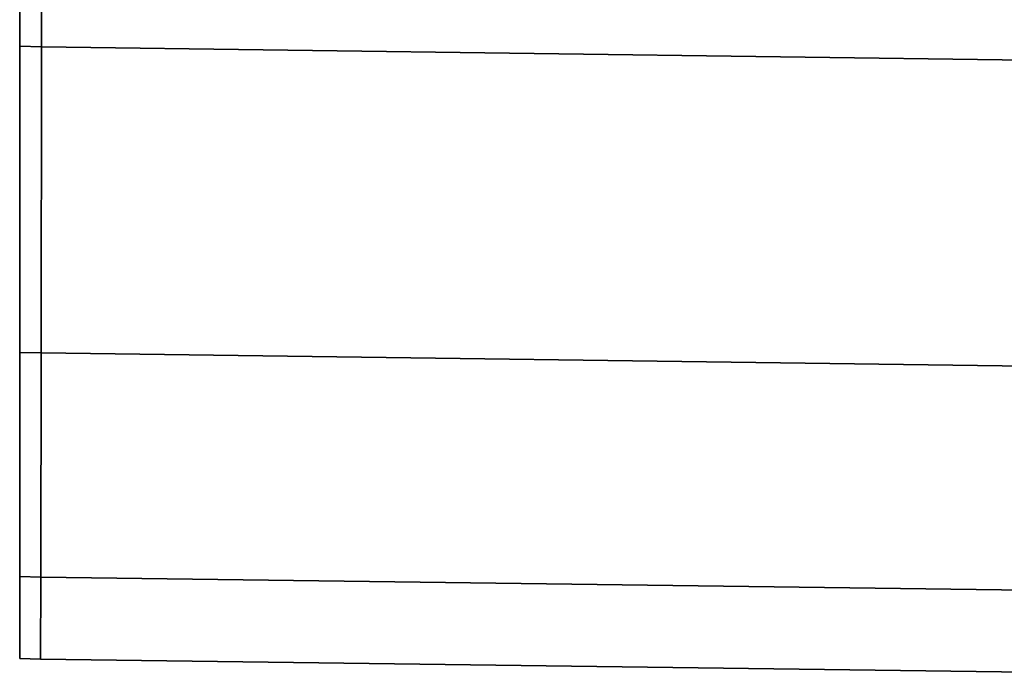
# Model space of a CAD drawing. Extents: x 0 to 0.906, y -0.906 to 0.
# Drawn here: x 0.883 to 0.887, y -0.333 to -0.331 of the extents above; entities that cross this region are included whole.
import ezdxf

# ---------------------------------------------------------------- set-up
doc = ezdxf.new("R2010")
doc.units = 0
for name, color, linetype in [('L19_HINGE_1', 7, 'CONTINUOUS'), ('L20_HINGE_2', 7, 'CONTINUOUS'), ('L22_HINGE_1', 7, 'CONTINUOUS'), ('L23_HINGE_2', 7, 'CONTINUOUS')]:
    doc.layers.add(name, color=color, linetype=linetype)

msp = doc.modelspace()

# ---------------------------------------------------------------- linework, layer by layer
at = {"layer": 'L19_HINGE_1', "color": 47}
for points, invisible_edges in [([(0.8835, -0.278074, 0.2), (0.8835, -0.332, 0.183899), (0.8835, -0.332, 0.2), (0.8835, -0.278074, 0.2)], 9), ([(0.8835, -0.332, 0.183899), (0.8835, -0.278074, 0.2), (0.8835, -0.332, 0.174419), (0.8835, -0.332, 0.183899)], 11), ([(0.8835, -0.332, 0.174419), (0.8835, -0.278074, 0.2), (0.8835, -0.332, 0.174066), (0.8835, -0.332, 0.174419)], 11), ([(0.8835, -0.332, 0.174066), (0.8835, -0.278074, 0.2), (0.8835, -0.331835, 0.173452), (0.8835, -0.332, 0.174066)], 11), ([(0.8835, -0.331835, 0.173452), (0.8835, -0.278074, 0.2), (0.8835, -0.331482, 0.173099), (0.8835, -0.331835, 0.173452)], 11), ([(0.8835, -0.331482, 0.173099), (0.8835, -0.278074, 0.2), (0.8835, -0.330868, 0.172934), (0.8835, -0.331482, 0.173099)], 11), ([(0.8835, -0.332, 0.2), (0.8835, -0.331835, 0.226548), (0.8835, -0.278074, 0.2), (0.8835, -0.332, 0.2)], 11), ([(0.8835, -0.278074, 0.2), (0.8835, -0.331835, 0.226548), (0.8835, -0.331482, 0.226901), (0.8835, -0.278074, 0.2)], 13), ([(0.8835, -0.278074, 0.2), (0.8835, -0.331482, 0.226901), (0.8835, -0.330868, 0.227066), (0.8835, -0.278074, 0.2)], 13), ([(0.8835, -0.331835, 0.226548), (0.8835, -0.332, 0.225581), (0.8835, -0.332, 0.225934), (0.8835, -0.331835, 0.226548)], 9), ([(0.8835, -0.332, 0.225581), (0.8835, -0.331835, 0.226548), (0.8835, -0.332, 0.216101), (0.8835, -0.332, 0.225581)], 11), ([(0.8835, -0.332, 0.216101), (0.8835, -0.331835, 0.226548), (0.8835, -0.332, 0.2), (0.8835, -0.332, 0.216101)], 11)]:
    msp.add_3dface(points, dxfattribs=dict(at, invisible_edges=invisible_edges))
at = {"layer": 'L20_HINGE_2', "color": 8, "invisible_edges": 9}
for points in [[(0.8835, -0.330624, 0.171934), (0.883571, -0.331001, 0.171934), (0.8835, -0.330999, 0.171934), (0.8835, -0.330624, 0.171934)], [(0.883571, -0.331001, 0.171934), (0.8835, -0.330624, 0.171934), (0.883572, -0.330625, 0.171934), (0.883571, -0.331001, 0.171934)], [(0.8835, -0.330868, 0.172934), (0.8835, -0.330624, 0.17201), (0.8835, -0.330989, 0.17201), (0.8835, -0.330868, 0.172934)], [(0.8835, -0.330989, 0.17201), (0.8835, -0.330624, 0.171934), (0.8835, -0.330999, 0.171934), (0.8835, -0.330989, 0.17201)], [(0.8835, -0.330624, 0.171934), (0.8835, -0.330989, 0.17201), (0.8835, -0.330624, 0.17201), (0.8835, -0.330624, 0.171934)], [(0.883571, -0.331001, 0.228066), (0.8835, -0.330624, 0.228066), (0.8835, -0.330999, 0.228066), (0.883571, -0.331001, 0.228066)], [(0.8835, -0.330624, 0.228066), (0.883571, -0.331001, 0.228066), (0.883572, -0.330625, 0.228066), (0.8835, -0.330624, 0.228066)], [(0.8835, -0.330624, 0.22799), (0.8835, -0.330868, 0.227066), (0.8835, -0.330989, 0.22799), (0.8835, -0.330624, 0.22799)], [(0.8835, -0.330624, 0.228066), (0.8835, -0.330989, 0.22799), (0.8835, -0.330999, 0.228066), (0.8835, -0.330624, 0.228066)], [(0.8835, -0.330989, 0.22799), (0.8835, -0.330624, 0.228066), (0.8835, -0.330624, 0.22799), (0.8835, -0.330989, 0.22799)], [(0.883572, -0.330625, 0.171934), (0.888902, -0.331074, 0.171934), (0.883571, -0.331001, 0.171934), (0.883572, -0.330625, 0.171934)], [(0.888902, -0.331074, 0.228066), (0.883572, -0.330625, 0.228066), (0.883571, -0.331001, 0.228066), (0.888902, -0.331074, 0.228066)], [(0.888902, -0.331074, 0.171934), (0.883572, -0.330625, 0.171934), (0.888934, -0.330657, 0.171934), (0.888902, -0.331074, 0.171934)], [(0.883572, -0.330625, 0.228066), (0.888902, -0.331074, 0.228066), (0.888934, -0.330657, 0.228066), (0.883572, -0.330625, 0.228066)], [(0.8835, -0.330989, 0.17201), (0.8835, -0.331482, 0.173099), (0.8835, -0.330868, 0.172934), (0.8835, -0.330989, 0.17201)], [(0.8835, -0.331482, 0.226901), (0.8835, -0.330989, 0.22799), (0.8835, -0.330868, 0.227066), (0.8835, -0.331482, 0.226901)], [(0.8835, -0.331482, 0.173099), (0.8835, -0.330989, 0.17201), (0.8835, -0.33196, 0.17227), (0.8835, -0.331482, 0.173099)], [(0.8835, -0.330999, 0.171934), (0.8835, -0.33196, 0.17227), (0.8835, -0.330989, 0.17201), (0.8835, -0.330999, 0.171934)], [(0.8835, -0.330989, 0.22799), (0.8835, -0.331482, 0.226901), (0.8835, -0.33196, 0.22773), (0.8835, -0.330989, 0.22799)], [(0.8835, -0.33196, 0.22773), (0.8835, -0.330999, 0.228066), (0.8835, -0.330989, 0.22799), (0.8835, -0.33196, 0.22773)], [(0.8835, -0.330999, 0.171934), (0.88357, -0.332001, 0.172202), (0.8835, -0.332, 0.172202), (0.8835, -0.330999, 0.171934)], [(0.88357, -0.332001, 0.172202), (0.8835, -0.330999, 0.171934), (0.883571, -0.331001, 0.171934), (0.88357, -0.332001, 0.172202)], [(0.8835, -0.33196, 0.17227), (0.8835, -0.330999, 0.171934), (0.8835, -0.332, 0.172202), (0.8835, -0.33196, 0.17227)], [(0.88357, -0.332001, 0.227798), (0.8835, -0.330999, 0.228066), (0.8835, -0.332, 0.227798), (0.88357, -0.332001, 0.227798)], [(0.8835, -0.330999, 0.228066), (0.88357, -0.332001, 0.227798), (0.883571, -0.331001, 0.228066), (0.8835, -0.330999, 0.228066)], [(0.8835, -0.330999, 0.228066), (0.8835, -0.33196, 0.22773), (0.8835, -0.332, 0.227798), (0.8835, -0.330999, 0.228066)], [(0.883571, -0.331001, 0.171934), (0.888826, -0.332072, 0.172202), (0.88357, -0.332001, 0.172202), (0.883571, -0.331001, 0.171934)], [(0.888826, -0.332072, 0.227798), (0.883571, -0.331001, 0.228066), (0.88357, -0.332001, 0.227798), (0.888826, -0.332072, 0.227798)], [(0.888826, -0.332072, 0.172202), (0.883571, -0.331001, 0.171934), (0.888902, -0.331074, 0.171934), (0.888826, -0.332072, 0.172202)], [(0.883571, -0.331001, 0.228066), (0.888826, -0.332072, 0.227798), (0.888902, -0.331074, 0.228066), (0.883571, -0.331001, 0.228066)], [(0.8835, -0.33196, 0.17227), (0.8835, -0.331835, 0.173452), (0.8835, -0.331482, 0.173099), (0.8835, -0.33196, 0.17227)], [(0.8835, -0.331835, 0.226548), (0.8835, -0.33196, 0.22773), (0.8835, -0.331482, 0.226901), (0.8835, -0.331835, 0.226548)], [(0.8835, -0.331835, 0.173452), (0.8835, -0.33196, 0.17227), (0.8835, -0.332664, 0.172974), (0.8835, -0.331835, 0.173452)], [(0.8835, -0.332664, 0.172974), (0.8835, -0.332, 0.174066), (0.8835, -0.331835, 0.173452), (0.8835, -0.332664, 0.172974)], [(0.8835, -0.33196, 0.22773), (0.8835, -0.331835, 0.226548), (0.8835, -0.332664, 0.227026), (0.8835, -0.33196, 0.22773)], [(0.8835, -0.332, 0.225934), (0.8835, -0.332664, 0.227026), (0.8835, -0.331835, 0.226548), (0.8835, -0.332, 0.225934)], [(0.8835, -0.332, 0.172202), (0.8835, -0.332664, 0.172974), (0.8835, -0.33196, 0.17227), (0.8835, -0.332, 0.172202)], [(0.8835, -0.332664, 0.227026), (0.8835, -0.332, 0.227798), (0.8835, -0.33196, 0.22773), (0.8835, -0.332664, 0.227026)], [(0.8835, -0.332, 0.2), (0.8835, -0.332924, 0.18474), (0.8835, -0.332924, 0.2), (0.8835, -0.332, 0.2)], [(0.8835, -0.332924, 0.18474), (0.8835, -0.332, 0.2), (0.8835, -0.332, 0.18474), (0.8835, -0.332924, 0.18474)], [(0.8835, -0.332, 0.184409), (0.8835, -0.332924, 0.184195), (0.8835, -0.332924, 0.184409), (0.8835, -0.332, 0.184409)], [(0.8835, -0.332924, 0.184195), (0.8835, -0.332, 0.184409), (0.8835, -0.332, 0.184195), (0.8835, -0.332924, 0.184195)], [(0.8835, -0.332, 0.172202), (0.883569, -0.332734, 0.172934), (0.8835, -0.332732, 0.172934), (0.8835, -0.332, 0.172202)], [(0.883569, -0.332734, 0.172934), (0.8835, -0.332, 0.172202), (0.88357, -0.332001, 0.172202), (0.883569, -0.332734, 0.172934)], [(0.8835, -0.332, 0.18474), (0.8835, -0.332924, 0.184409), (0.8835, -0.332924, 0.18474), (0.8835, -0.332, 0.18474)], [(0.8835, -0.332924, 0.184409), (0.8835, -0.332, 0.18474), (0.8835, -0.332, 0.184409), (0.8835, -0.332924, 0.184409)], [(0.8835, -0.332, 0.174066), (0.8835, -0.332664, 0.172974), (0.8835, -0.332924, 0.173944), (0.8835, -0.332, 0.174066)], [(0.8835, -0.332, 0.184195), (0.8835, -0.332924, 0.174419), (0.8835, -0.332924, 0.184195), (0.8835, -0.332, 0.184195)], [(0.8835, -0.332924, 0.174419), (0.8835, -0.332, 0.184195), (0.8835, -0.332, 0.174419), (0.8835, -0.332924, 0.174419)], [(0.8835, -0.332, 0.174419), (0.8835, -0.332924, 0.173944), (0.8835, -0.332924, 0.174419), (0.8835, -0.332, 0.174419)], [(0.8835, -0.332924, 0.173944), (0.8835, -0.332, 0.174419), (0.8835, -0.332, 0.174066), (0.8835, -0.332924, 0.173944)], [(0.8835, -0.332664, 0.172974), (0.8835, -0.332, 0.172202), (0.8835, -0.332732, 0.172934), (0.8835, -0.332664, 0.172974)], [(0.8835, -0.332, 0.21526), (0.8835, -0.332924, 0.2), (0.8835, -0.332924, 0.21526), (0.8835, -0.332, 0.21526)], [(0.8835, -0.332924, 0.2), (0.8835, -0.332, 0.21526), (0.8835, -0.332, 0.2), (0.8835, -0.332924, 0.2)], [(0.8835, -0.332, 0.215805), (0.8835, -0.332924, 0.215591), (0.8835, -0.332924, 0.215805), (0.8835, -0.332, 0.215805)], [(0.8835, -0.332924, 0.215591), (0.8835, -0.332, 0.215805), (0.8835, -0.332, 0.215591), (0.8835, -0.332924, 0.215591)], [(0.883569, -0.332734, 0.227066), (0.8835, -0.332, 0.227798), (0.8835, -0.332732, 0.227066), (0.883569, -0.332734, 0.227066)], [(0.8835, -0.332, 0.227798), (0.883569, -0.332734, 0.227066), (0.88357, -0.332001, 0.227798), (0.8835, -0.332, 0.227798)], [(0.8835, -0.332, 0.215591), (0.8835, -0.332924, 0.21526), (0.8835, -0.332924, 0.215591), (0.8835, -0.332, 0.215591)], [(0.8835, -0.332924, 0.21526), (0.8835, -0.332, 0.215591), (0.8835, -0.332, 0.21526), (0.8835, -0.332924, 0.21526)], [(0.8835, -0.332664, 0.227026), (0.8835, -0.332, 0.225934), (0.8835, -0.332924, 0.226056), (0.8835, -0.332664, 0.227026)], [(0.8835, -0.332, 0.225581), (0.8835, -0.332924, 0.215805), (0.8835, -0.332924, 0.225581), (0.8835, -0.332, 0.225581)], [(0.8835, -0.332924, 0.215805), (0.8835, -0.332, 0.225581), (0.8835, -0.332, 0.215805), (0.8835, -0.332924, 0.215805)], [(0.8835, -0.332, 0.225934), (0.8835, -0.332924, 0.225581), (0.8835, -0.332924, 0.226056), (0.8835, -0.332, 0.225934)], [(0.8835, -0.332924, 0.225581), (0.8835, -0.332, 0.225934), (0.8835, -0.332, 0.225581), (0.8835, -0.332924, 0.225581)], [(0.8835, -0.332, 0.227798), (0.8835, -0.332664, 0.227026), (0.8835, -0.332732, 0.227066), (0.8835, -0.332, 0.227798)], [(0.88357, -0.332001, 0.172202), (0.888771, -0.332803, 0.172934), (0.883569, -0.332734, 0.172934), (0.88357, -0.332001, 0.172202)], [(0.883569, -0.332734, 0.227066), (0.888826, -0.332072, 0.227798), (0.88357, -0.332001, 0.227798), (0.883569, -0.332734, 0.227066)], [(0.888771, -0.332803, 0.172934), (0.88357, -0.332001, 0.172202), (0.888826, -0.332072, 0.172202), (0.888771, -0.332803, 0.172934)], [(0.888826, -0.332072, 0.227798), (0.883569, -0.332734, 0.227066), (0.888771, -0.332803, 0.227066), (0.888826, -0.332072, 0.227798)], [(0.8835, -0.332732, 0.172934), (0.8835, -0.332924, 0.173944), (0.8835, -0.332664, 0.172974), (0.8835, -0.332732, 0.172934)], [(0.8835, -0.332924, 0.226056), (0.8835, -0.332732, 0.227066), (0.8835, -0.332664, 0.227026), (0.8835, -0.332924, 0.226056)], [(0.883568, -0.333002, 0.173934), (0.8835, -0.332732, 0.172934), (0.883569, -0.332734, 0.172934), (0.883568, -0.333002, 0.173934)], [(0.8835, -0.332732, 0.172934), (0.883568, -0.333002, 0.173934), (0.8835, -0.333, 0.173934), (0.8835, -0.332732, 0.172934)], [(0.8835, -0.332924, 0.173944), (0.8835, -0.332732, 0.172934), (0.8835, -0.333, 0.173934), (0.8835, -0.332924, 0.173944)], [(0.8835, -0.333, 0.226066), (0.883569, -0.332734, 0.227066), (0.8835, -0.332732, 0.227066), (0.8835, -0.333, 0.226066)], [(0.8835, -0.332732, 0.227066), (0.8835, -0.332924, 0.226056), (0.8835, -0.333, 0.226066), (0.8835, -0.332732, 0.227066)], [(0.883569, -0.332734, 0.227066), (0.8835, -0.333, 0.226066), (0.883568, -0.333002, 0.226066), (0.883569, -0.332734, 0.227066)], [(0.883569, -0.332734, 0.172934), (0.88875, -0.333071, 0.173934), (0.883568, -0.333002, 0.173934), (0.883569, -0.332734, 0.172934)], [(0.883568, -0.333002, 0.226066), (0.888771, -0.332803, 0.227066), (0.883569, -0.332734, 0.227066), (0.883568, -0.333002, 0.226066)], [(0.88875, -0.333071, 0.173934), (0.883569, -0.332734, 0.172934), (0.888771, -0.332803, 0.172934), (0.88875, -0.333071, 0.173934)], [(0.888771, -0.332803, 0.227066), (0.883568, -0.333002, 0.226066), (0.88875, -0.333071, 0.226066), (0.888771, -0.332803, 0.227066)], [(0.8835, -0.332924, 0.2), (0.8835, -0.333, 0.18474), (0.8835, -0.333, 0.2), (0.8835, -0.332924, 0.2)], [(0.8835, -0.333, 0.18474), (0.8835, -0.332924, 0.2), (0.8835, -0.332924, 0.18474), (0.8835, -0.333, 0.18474)], [(0.8835, -0.332924, 0.184409), (0.8835, -0.333, 0.184195), (0.8835, -0.333, 0.184409), (0.8835, -0.332924, 0.184409)], [(0.8835, -0.333, 0.184195), (0.8835, -0.332924, 0.184409), (0.8835, -0.332924, 0.184195), (0.8835, -0.333, 0.184195)], [(0.8835, -0.332924, 0.174419), (0.8835, -0.333, 0.173934), (0.8835, -0.333, 0.174419), (0.8835, -0.332924, 0.174419)], [(0.8835, -0.333, 0.173934), (0.8835, -0.332924, 0.174419), (0.8835, -0.332924, 0.173944), (0.8835, -0.333, 0.173934)], [(0.8835, -0.332924, 0.184195), (0.8835, -0.333, 0.174419), (0.8835, -0.333, 0.184195), (0.8835, -0.332924, 0.184195)], [(0.8835, -0.333, 0.174419), (0.8835, -0.332924, 0.184195), (0.8835, -0.332924, 0.174419), (0.8835, -0.333, 0.174419)], [(0.8835, -0.332924, 0.18474), (0.8835, -0.333, 0.184409), (0.8835, -0.333, 0.18474), (0.8835, -0.332924, 0.18474)], [(0.8835, -0.333, 0.184409), (0.8835, -0.332924, 0.18474), (0.8835, -0.332924, 0.184409), (0.8835, -0.333, 0.184409)], [(0.8835, -0.332924, 0.21526), (0.8835, -0.333, 0.2), (0.8835, -0.333, 0.21526), (0.8835, -0.332924, 0.21526)], [(0.8835, -0.333, 0.2), (0.8835, -0.332924, 0.21526), (0.8835, -0.332924, 0.2), (0.8835, -0.333, 0.2)], [(0.8835, -0.332924, 0.215805), (0.8835, -0.333, 0.215591), (0.8835, -0.333, 0.215805), (0.8835, -0.332924, 0.215805)], [(0.8835, -0.333, 0.215591), (0.8835, -0.332924, 0.215805), (0.8835, -0.332924, 0.215591), (0.8835, -0.333, 0.215591)], [(0.8835, -0.332924, 0.226056), (0.8835, -0.333, 0.225581), (0.8835, -0.333, 0.226066), (0.8835, -0.332924, 0.226056)], [(0.8835, -0.333, 0.225581), (0.8835, -0.332924, 0.226056), (0.8835, -0.332924, 0.225581), (0.8835, -0.333, 0.225581)], [(0.8835, -0.332924, 0.225581), (0.8835, -0.333, 0.215805), (0.8835, -0.333, 0.225581), (0.8835, -0.332924, 0.225581)], [(0.8835, -0.333, 0.215805), (0.8835, -0.332924, 0.225581), (0.8835, -0.332924, 0.215805), (0.8835, -0.333, 0.215805)], [(0.8835, -0.332924, 0.215591), (0.8835, -0.333, 0.21526), (0.8835, -0.333, 0.215591), (0.8835, -0.332924, 0.215591)], [(0.8835, -0.333, 0.21526), (0.8835, -0.332924, 0.215591), (0.8835, -0.332924, 0.21526), (0.8835, -0.333, 0.21526)], [(0.883568, -0.333002, 0.18474), (0.8835, -0.333, 0.184409), (0.883568, -0.333002, 0.184409), (0.883568, -0.333002, 0.18474)], [(0.8835, -0.333, 0.184409), (0.883568, -0.333002, 0.18474), (0.8835, -0.333, 0.18474), (0.8835, -0.333, 0.184409)], [(0.883568, -0.333002, 0.184195), (0.8835, -0.333, 0.174419), (0.883568, -0.333002, 0.174419), (0.883568, -0.333002, 0.184195)], [(0.8835, -0.333, 0.174419), (0.883568, -0.333002, 0.184195), (0.8835, -0.333, 0.184195), (0.8835, -0.333, 0.174419)], [(0.883568, -0.333002, 0.174419), (0.8835, -0.333, 0.173934), (0.883568, -0.333002, 0.173934), (0.883568, -0.333002, 0.174419)], [(0.8835, -0.333, 0.173934), (0.883568, -0.333002, 0.174419), (0.8835, -0.333, 0.174419), (0.8835, -0.333, 0.173934)], [(0.883568, -0.333002, 0.184409), (0.8835, -0.333, 0.184195), (0.883568, -0.333002, 0.184195), (0.883568, -0.333002, 0.184409)], [(0.8835, -0.333, 0.184195), (0.883568, -0.333002, 0.184409), (0.8835, -0.333, 0.184409), (0.8835, -0.333, 0.184195)], [(0.883568, -0.333002, 0.2), (0.8835, -0.333, 0.18474), (0.883568, -0.333002, 0.18474), (0.883568, -0.333002, 0.2)], [(0.8835, -0.333, 0.18474), (0.883568, -0.333002, 0.2), (0.8835, -0.333, 0.2), (0.8835, -0.333, 0.18474)], [(0.883568, -0.333002, 0.215591), (0.8835, -0.333, 0.21526), (0.883568, -0.333002, 0.21526), (0.883568, -0.333002, 0.215591)], [(0.8835, -0.333, 0.21526), (0.883568, -0.333002, 0.215591), (0.8835, -0.333, 0.215591), (0.8835, -0.333, 0.21526)], [(0.883568, -0.333002, 0.225581), (0.8835, -0.333, 0.215805), (0.883568, -0.333002, 0.215805), (0.883568, -0.333002, 0.225581)], [(0.8835, -0.333, 0.215805), (0.883568, -0.333002, 0.225581), (0.8835, -0.333, 0.225581), (0.8835, -0.333, 0.215805)], [(0.883568, -0.333002, 0.226066), (0.8835, -0.333, 0.225581), (0.883568, -0.333002, 0.225581), (0.883568, -0.333002, 0.226066)], [(0.8835, -0.333, 0.225581), (0.883568, -0.333002, 0.226066), (0.8835, -0.333, 0.226066), (0.8835, -0.333, 0.225581)], [(0.883568, -0.333002, 0.215805), (0.8835, -0.333, 0.215591), (0.883568, -0.333002, 0.215591), (0.883568, -0.333002, 0.215805)], [(0.8835, -0.333, 0.215591), (0.883568, -0.333002, 0.215805), (0.8835, -0.333, 0.215805), (0.8835, -0.333, 0.215591)], [(0.883568, -0.333002, 0.21526), (0.8835, -0.333, 0.2), (0.883568, -0.333002, 0.2), (0.883568, -0.333002, 0.21526)], [(0.8835, -0.333, 0.2), (0.883568, -0.333002, 0.21526), (0.8835, -0.333, 0.21526), (0.8835, -0.333, 0.2)], [(0.88875, -0.333071, 0.18474), (0.883568, -0.333002, 0.184409), (0.88875, -0.333071, 0.184409), (0.88875, -0.333071, 0.18474)], [(0.883568, -0.333002, 0.184409), (0.88875, -0.333071, 0.18474), (0.883568, -0.333002, 0.18474), (0.883568, -0.333002, 0.184409)], [(0.88875, -0.333071, 0.184195), (0.883568, -0.333002, 0.174419), (0.88875, -0.333071, 0.174419), (0.88875, -0.333071, 0.184195)], [(0.883568, -0.333002, 0.174419), (0.88875, -0.333071, 0.184195), (0.883568, -0.333002, 0.184195), (0.883568, -0.333002, 0.174419)], [(0.88875, -0.333071, 0.2), (0.883568, -0.333002, 0.18474), (0.88875, -0.333071, 0.18474), (0.88875, -0.333071, 0.2)], [(0.883568, -0.333002, 0.18474), (0.88875, -0.333071, 0.2), (0.883568, -0.333002, 0.2), (0.883568, -0.333002, 0.18474)], [(0.88875, -0.333071, 0.184409), (0.883568, -0.333002, 0.184195), (0.88875, -0.333071, 0.184195), (0.88875, -0.333071, 0.184409)], [(0.883568, -0.333002, 0.184195), (0.88875, -0.333071, 0.184409), (0.883568, -0.333002, 0.184409), (0.883568, -0.333002, 0.184195)], [(0.88875, -0.333071, 0.174419), (0.883568, -0.333002, 0.173934), (0.88875, -0.333071, 0.173934), (0.88875, -0.333071, 0.174419)], [(0.883568, -0.333002, 0.173934), (0.88875, -0.333071, 0.174419), (0.883568, -0.333002, 0.174419), (0.883568, -0.333002, 0.173934)], [(0.88875, -0.333071, 0.215591), (0.883568, -0.333002, 0.21526), (0.88875, -0.333071, 0.21526), (0.88875, -0.333071, 0.215591)], [(0.883568, -0.333002, 0.21526), (0.88875, -0.333071, 0.215591), (0.883568, -0.333002, 0.215591), (0.883568, -0.333002, 0.21526)], [(0.88875, -0.333071, 0.225581), (0.883568, -0.333002, 0.215805), (0.88875, -0.333071, 0.215805), (0.88875, -0.333071, 0.225581)], [(0.883568, -0.333002, 0.215805), (0.88875, -0.333071, 0.225581), (0.883568, -0.333002, 0.225581), (0.883568, -0.333002, 0.215805)], [(0.88875, -0.333071, 0.21526), (0.883568, -0.333002, 0.2), (0.88875, -0.333071, 0.2), (0.88875, -0.333071, 0.21526)], [(0.883568, -0.333002, 0.2), (0.88875, -0.333071, 0.21526), (0.883568, -0.333002, 0.21526), (0.883568, -0.333002, 0.2)], [(0.88875, -0.333071, 0.215805), (0.883568, -0.333002, 0.215591), (0.88875, -0.333071, 0.215591), (0.88875, -0.333071, 0.215805)], [(0.883568, -0.333002, 0.215591), (0.88875, -0.333071, 0.215805), (0.883568, -0.333002, 0.215805), (0.883568, -0.333002, 0.215591)], [(0.88875, -0.333071, 0.226066), (0.883568, -0.333002, 0.225581), (0.88875, -0.333071, 0.225581), (0.88875, -0.333071, 0.226066)], [(0.883568, -0.333002, 0.225581), (0.88875, -0.333071, 0.226066), (0.883568, -0.333002, 0.226066), (0.883568, -0.333002, 0.225581)]]:
    msp.add_3dface(points, dxfattribs=at)
at = {"layer": 'L22_HINGE_1', "color": 47}
for points, invisible_edges in [([(0.8835, -0.278074, 1.8), (0.8835, -0.332, 1.783899), (0.8835, -0.332, 1.8), (0.8835, -0.278074, 1.8)], 9), ([(0.8835, -0.332, 1.783899), (0.8835, -0.278074, 1.8), (0.8835, -0.332, 1.774419), (0.8835, -0.332, 1.783899)], 11), ([(0.8835, -0.332, 1.774419), (0.8835, -0.278074, 1.8), (0.8835, -0.332, 1.774066), (0.8835, -0.332, 1.774419)], 11), ([(0.8835, -0.332, 1.774066), (0.8835, -0.278074, 1.8), (0.8835, -0.331835, 1.773452), (0.8835, -0.332, 1.774066)], 11), ([(0.8835, -0.331835, 1.773452), (0.8835, -0.278074, 1.8), (0.8835, -0.331482, 1.773099), (0.8835, -0.331835, 1.773452)], 11), ([(0.8835, -0.331482, 1.773099), (0.8835, -0.278074, 1.8), (0.8835, -0.330868, 1.772934), (0.8835, -0.331482, 1.773099)], 11), ([(0.8835, -0.332, 1.8), (0.8835, -0.331835, 1.826548), (0.8835, -0.278074, 1.8), (0.8835, -0.332, 1.8)], 11), ([(0.8835, -0.278074, 1.8), (0.8835, -0.331835, 1.826548), (0.8835, -0.331482, 1.826901), (0.8835, -0.278074, 1.8)], 13), ([(0.8835, -0.278074, 1.8), (0.8835, -0.331482, 1.826901), (0.8835, -0.330868, 1.827066), (0.8835, -0.278074, 1.8)], 13), ([(0.8835, -0.331835, 1.826548), (0.8835, -0.332, 1.825581), (0.8835, -0.332, 1.825934), (0.8835, -0.331835, 1.826548)], 9), ([(0.8835, -0.332, 1.825581), (0.8835, -0.331835, 1.826548), (0.8835, -0.332, 1.816101), (0.8835, -0.332, 1.825581)], 11), ([(0.8835, -0.332, 1.816101), (0.8835, -0.331835, 1.826548), (0.8835, -0.332, 1.8), (0.8835, -0.332, 1.816101)], 11)]:
    msp.add_3dface(points, dxfattribs=dict(at, invisible_edges=invisible_edges))
at = {"layer": 'L23_HINGE_2', "color": 8, "invisible_edges": 9}
for points in [[(0.8835, -0.330624, 1.771934), (0.883571, -0.331001, 1.771934), (0.8835, -0.330999, 1.771934), (0.8835, -0.330624, 1.771934)], [(0.883571, -0.331001, 1.771934), (0.8835, -0.330624, 1.771934), (0.883572, -0.330625, 1.771934), (0.883571, -0.331001, 1.771934)], [(0.8835, -0.330868, 1.772934), (0.8835, -0.330624, 1.77201), (0.8835, -0.330989, 1.77201), (0.8835, -0.330868, 1.772934)], [(0.8835, -0.330989, 1.77201), (0.8835, -0.330624, 1.771934), (0.8835, -0.330999, 1.771934), (0.8835, -0.330989, 1.77201)], [(0.8835, -0.330624, 1.771934), (0.8835, -0.330989, 1.77201), (0.8835, -0.330624, 1.77201), (0.8835, -0.330624, 1.771934)], [(0.883571, -0.331001, 1.828066), (0.8835, -0.330624, 1.828066), (0.8835, -0.330999, 1.828066), (0.883571, -0.331001, 1.828066)], [(0.8835, -0.330624, 1.828066), (0.883571, -0.331001, 1.828066), (0.883572, -0.330625, 1.828066), (0.8835, -0.330624, 1.828066)], [(0.8835, -0.330624, 1.82799), (0.8835, -0.330868, 1.827066), (0.8835, -0.330989, 1.82799), (0.8835, -0.330624, 1.82799)], [(0.8835, -0.330624, 1.828066), (0.8835, -0.330989, 1.82799), (0.8835, -0.330999, 1.828066), (0.8835, -0.330624, 1.828066)], [(0.8835, -0.330989, 1.82799), (0.8835, -0.330624, 1.828066), (0.8835, -0.330624, 1.82799), (0.8835, -0.330989, 1.82799)], [(0.883572, -0.330625, 1.771934), (0.888902, -0.331074, 1.771934), (0.883571, -0.331001, 1.771934), (0.883572, -0.330625, 1.771934)], [(0.888902, -0.331074, 1.828066), (0.883572, -0.330625, 1.828066), (0.883571, -0.331001, 1.828066), (0.888902, -0.331074, 1.828066)], [(0.888902, -0.331074, 1.771934), (0.883572, -0.330625, 1.771934), (0.888934, -0.330657, 1.771934), (0.888902, -0.331074, 1.771934)], [(0.883572, -0.330625, 1.828066), (0.888902, -0.331074, 1.828066), (0.888934, -0.330657, 1.828066), (0.883572, -0.330625, 1.828066)], [(0.8835, -0.330989, 1.77201), (0.8835, -0.331482, 1.773099), (0.8835, -0.330868, 1.772934), (0.8835, -0.330989, 1.77201)], [(0.8835, -0.331482, 1.826901), (0.8835, -0.330989, 1.82799), (0.8835, -0.330868, 1.827066), (0.8835, -0.331482, 1.826901)], [(0.8835, -0.331482, 1.773099), (0.8835, -0.330989, 1.77201), (0.8835, -0.33196, 1.77227), (0.8835, -0.331482, 1.773099)], [(0.8835, -0.330999, 1.771934), (0.8835, -0.33196, 1.77227), (0.8835, -0.330989, 1.77201), (0.8835, -0.330999, 1.771934)], [(0.8835, -0.330989, 1.82799), (0.8835, -0.331482, 1.826901), (0.8835, -0.33196, 1.82773), (0.8835, -0.330989, 1.82799)], [(0.8835, -0.33196, 1.82773), (0.8835, -0.330999, 1.828066), (0.8835, -0.330989, 1.82799), (0.8835, -0.33196, 1.82773)], [(0.8835, -0.330999, 1.771934), (0.88357, -0.332001, 1.772202), (0.8835, -0.332, 1.772202), (0.8835, -0.330999, 1.771934)], [(0.88357, -0.332001, 1.772202), (0.8835, -0.330999, 1.771934), (0.883571, -0.331001, 1.771934), (0.88357, -0.332001, 1.772202)], [(0.8835, -0.33196, 1.77227), (0.8835, -0.330999, 1.771934), (0.8835, -0.332, 1.772202), (0.8835, -0.33196, 1.77227)], [(0.88357, -0.332001, 1.827798), (0.8835, -0.330999, 1.828066), (0.8835, -0.332, 1.827798), (0.88357, -0.332001, 1.827798)], [(0.8835, -0.330999, 1.828066), (0.88357, -0.332001, 1.827798), (0.883571, -0.331001, 1.828066), (0.8835, -0.330999, 1.828066)], [(0.8835, -0.330999, 1.828066), (0.8835, -0.33196, 1.82773), (0.8835, -0.332, 1.827798), (0.8835, -0.330999, 1.828066)], [(0.883571, -0.331001, 1.771934), (0.888826, -0.332072, 1.772202), (0.88357, -0.332001, 1.772202), (0.883571, -0.331001, 1.771934)], [(0.888826, -0.332072, 1.827798), (0.883571, -0.331001, 1.828066), (0.88357, -0.332001, 1.827798), (0.888826, -0.332072, 1.827798)], [(0.888826, -0.332072, 1.772202), (0.883571, -0.331001, 1.771934), (0.888902, -0.331074, 1.771934), (0.888826, -0.332072, 1.772202)], [(0.883571, -0.331001, 1.828066), (0.888826, -0.332072, 1.827798), (0.888902, -0.331074, 1.828066), (0.883571, -0.331001, 1.828066)], [(0.8835, -0.33196, 1.77227), (0.8835, -0.331835, 1.773452), (0.8835, -0.331482, 1.773099), (0.8835, -0.33196, 1.77227)], [(0.8835, -0.331835, 1.826548), (0.8835, -0.33196, 1.82773), (0.8835, -0.331482, 1.826901), (0.8835, -0.331835, 1.826548)], [(0.8835, -0.331835, 1.773452), (0.8835, -0.33196, 1.77227), (0.8835, -0.332664, 1.772974), (0.8835, -0.331835, 1.773452)], [(0.8835, -0.332664, 1.772974), (0.8835, -0.332, 1.774066), (0.8835, -0.331835, 1.773452), (0.8835, -0.332664, 1.772974)], [(0.8835, -0.33196, 1.82773), (0.8835, -0.331835, 1.826548), (0.8835, -0.332664, 1.827026), (0.8835, -0.33196, 1.82773)], [(0.8835, -0.332, 1.825934), (0.8835, -0.332664, 1.827026), (0.8835, -0.331835, 1.826548), (0.8835, -0.332, 1.825934)], [(0.8835, -0.332, 1.772202), (0.8835, -0.332664, 1.772974), (0.8835, -0.33196, 1.77227), (0.8835, -0.332, 1.772202)], [(0.8835, -0.332664, 1.827026), (0.8835, -0.332, 1.827798), (0.8835, -0.33196, 1.82773), (0.8835, -0.332664, 1.827026)], [(0.8835, -0.332, 1.8), (0.8835, -0.332924, 1.78474), (0.8835, -0.332924, 1.8), (0.8835, -0.332, 1.8)], [(0.8835, -0.332924, 1.78474), (0.8835, -0.332, 1.8), (0.8835, -0.332, 1.78474), (0.8835, -0.332924, 1.78474)], [(0.8835, -0.332, 1.784409), (0.8835, -0.332924, 1.784195), (0.8835, -0.332924, 1.784409), (0.8835, -0.332, 1.784409)], [(0.8835, -0.332924, 1.784195), (0.8835, -0.332, 1.784409), (0.8835, -0.332, 1.784195), (0.8835, -0.332924, 1.784195)], [(0.8835, -0.332, 1.772202), (0.883569, -0.332734, 1.772934), (0.8835, -0.332732, 1.772934), (0.8835, -0.332, 1.772202)], [(0.883569, -0.332734, 1.772934), (0.8835, -0.332, 1.772202), (0.88357, -0.332001, 1.772202), (0.883569, -0.332734, 1.772934)], [(0.8835, -0.332, 1.78474), (0.8835, -0.332924, 1.784409), (0.8835, -0.332924, 1.78474), (0.8835, -0.332, 1.78474)], [(0.8835, -0.332924, 1.784409), (0.8835, -0.332, 1.78474), (0.8835, -0.332, 1.784409), (0.8835, -0.332924, 1.784409)], [(0.8835, -0.332, 1.774066), (0.8835, -0.332664, 1.772974), (0.8835, -0.332924, 1.773944), (0.8835, -0.332, 1.774066)], [(0.8835, -0.332, 1.784195), (0.8835, -0.332924, 1.774419), (0.8835, -0.332924, 1.784195), (0.8835, -0.332, 1.784195)], [(0.8835, -0.332924, 1.774419), (0.8835, -0.332, 1.784195), (0.8835, -0.332, 1.774419), (0.8835, -0.332924, 1.774419)], [(0.8835, -0.332, 1.774419), (0.8835, -0.332924, 1.773944), (0.8835, -0.332924, 1.774419), (0.8835, -0.332, 1.774419)], [(0.8835, -0.332924, 1.773944), (0.8835, -0.332, 1.774419), (0.8835, -0.332, 1.774066), (0.8835, -0.332924, 1.773944)], [(0.8835, -0.332664, 1.772974), (0.8835, -0.332, 1.772202), (0.8835, -0.332732, 1.772934), (0.8835, -0.332664, 1.772974)], [(0.8835, -0.332, 1.81526), (0.8835, -0.332924, 1.8), (0.8835, -0.332924, 1.81526), (0.8835, -0.332, 1.81526)], [(0.8835, -0.332924, 1.8), (0.8835, -0.332, 1.81526), (0.8835, -0.332, 1.8), (0.8835, -0.332924, 1.8)], [(0.8835, -0.332, 1.815805), (0.8835, -0.332924, 1.815591), (0.8835, -0.332924, 1.815805), (0.8835, -0.332, 1.815805)], [(0.8835, -0.332924, 1.815591), (0.8835, -0.332, 1.815805), (0.8835, -0.332, 1.815591), (0.8835, -0.332924, 1.815591)], [(0.883569, -0.332734, 1.827066), (0.8835, -0.332, 1.827798), (0.8835, -0.332732, 1.827066), (0.883569, -0.332734, 1.827066)], [(0.8835, -0.332, 1.827798), (0.883569, -0.332734, 1.827066), (0.88357, -0.332001, 1.827798), (0.8835, -0.332, 1.827798)], [(0.8835, -0.332, 1.815591), (0.8835, -0.332924, 1.81526), (0.8835, -0.332924, 1.815591), (0.8835, -0.332, 1.815591)], [(0.8835, -0.332924, 1.81526), (0.8835, -0.332, 1.815591), (0.8835, -0.332, 1.81526), (0.8835, -0.332924, 1.81526)], [(0.8835, -0.332664, 1.827026), (0.8835, -0.332, 1.825934), (0.8835, -0.332924, 1.826056), (0.8835, -0.332664, 1.827026)], [(0.8835, -0.332, 1.825581), (0.8835, -0.332924, 1.815805), (0.8835, -0.332924, 1.825581), (0.8835, -0.332, 1.825581)], [(0.8835, -0.332924, 1.815805), (0.8835, -0.332, 1.825581), (0.8835, -0.332, 1.815805), (0.8835, -0.332924, 1.815805)], [(0.8835, -0.332, 1.825934), (0.8835, -0.332924, 1.825581), (0.8835, -0.332924, 1.826056), (0.8835, -0.332, 1.825934)], [(0.8835, -0.332924, 1.825581), (0.8835, -0.332, 1.825934), (0.8835, -0.332, 1.825581), (0.8835, -0.332924, 1.825581)], [(0.8835, -0.332, 1.827798), (0.8835, -0.332664, 1.827026), (0.8835, -0.332732, 1.827066), (0.8835, -0.332, 1.827798)], [(0.88357, -0.332001, 1.772202), (0.888771, -0.332803, 1.772934), (0.883569, -0.332734, 1.772934), (0.88357, -0.332001, 1.772202)], [(0.883569, -0.332734, 1.827066), (0.888826, -0.332072, 1.827798), (0.88357, -0.332001, 1.827798), (0.883569, -0.332734, 1.827066)], [(0.888771, -0.332803, 1.772934), (0.88357, -0.332001, 1.772202), (0.888826, -0.332072, 1.772202), (0.888771, -0.332803, 1.772934)], [(0.888826, -0.332072, 1.827798), (0.883569, -0.332734, 1.827066), (0.888771, -0.332803, 1.827066), (0.888826, -0.332072, 1.827798)], [(0.8835, -0.332732, 1.772934), (0.8835, -0.332924, 1.773944), (0.8835, -0.332664, 1.772974), (0.8835, -0.332732, 1.772934)], [(0.8835, -0.332924, 1.826056), (0.8835, -0.332732, 1.827066), (0.8835, -0.332664, 1.827026), (0.8835, -0.332924, 1.826056)], [(0.883568, -0.333002, 1.773934), (0.8835, -0.332732, 1.772934), (0.883569, -0.332734, 1.772934), (0.883568, -0.333002, 1.773934)], [(0.8835, -0.332732, 1.772934), (0.883568, -0.333002, 1.773934), (0.8835, -0.333, 1.773934), (0.8835, -0.332732, 1.772934)], [(0.8835, -0.332924, 1.773944), (0.8835, -0.332732, 1.772934), (0.8835, -0.333, 1.773934), (0.8835, -0.332924, 1.773944)], [(0.8835, -0.333, 1.826066), (0.883569, -0.332734, 1.827066), (0.8835, -0.332732, 1.827066), (0.8835, -0.333, 1.826066)], [(0.8835, -0.332732, 1.827066), (0.8835, -0.332924, 1.826056), (0.8835, -0.333, 1.826066), (0.8835, -0.332732, 1.827066)], [(0.883569, -0.332734, 1.827066), (0.8835, -0.333, 1.826066), (0.883568, -0.333002, 1.826066), (0.883569, -0.332734, 1.827066)], [(0.883569, -0.332734, 1.772934), (0.88875, -0.333071, 1.773934), (0.883568, -0.333002, 1.773934), (0.883569, -0.332734, 1.772934)], [(0.883568, -0.333002, 1.826066), (0.888771, -0.332803, 1.827066), (0.883569, -0.332734, 1.827066), (0.883568, -0.333002, 1.826066)], [(0.88875, -0.333071, 1.773934), (0.883569, -0.332734, 1.772934), (0.888771, -0.332803, 1.772934), (0.88875, -0.333071, 1.773934)], [(0.888771, -0.332803, 1.827066), (0.883568, -0.333002, 1.826066), (0.88875, -0.333071, 1.826066), (0.888771, -0.332803, 1.827066)], [(0.8835, -0.332924, 1.8), (0.8835, -0.333, 1.78474), (0.8835, -0.333, 1.8), (0.8835, -0.332924, 1.8)], [(0.8835, -0.333, 1.78474), (0.8835, -0.332924, 1.8), (0.8835, -0.332924, 1.78474), (0.8835, -0.333, 1.78474)], [(0.8835, -0.332924, 1.784409), (0.8835, -0.333, 1.784195), (0.8835, -0.333, 1.784409), (0.8835, -0.332924, 1.784409)], [(0.8835, -0.333, 1.784195), (0.8835, -0.332924, 1.784409), (0.8835, -0.332924, 1.784195), (0.8835, -0.333, 1.784195)], [(0.8835, -0.332924, 1.774419), (0.8835, -0.333, 1.773934), (0.8835, -0.333, 1.774419), (0.8835, -0.332924, 1.774419)], [(0.8835, -0.333, 1.773934), (0.8835, -0.332924, 1.774419), (0.8835, -0.332924, 1.773944), (0.8835, -0.333, 1.773934)], [(0.8835, -0.332924, 1.784195), (0.8835, -0.333, 1.774419), (0.8835, -0.333, 1.784195), (0.8835, -0.332924, 1.784195)], [(0.8835, -0.333, 1.774419), (0.8835, -0.332924, 1.784195), (0.8835, -0.332924, 1.774419), (0.8835, -0.333, 1.774419)], [(0.8835, -0.332924, 1.78474), (0.8835, -0.333, 1.784409), (0.8835, -0.333, 1.78474), (0.8835, -0.332924, 1.78474)], [(0.8835, -0.333, 1.784409), (0.8835, -0.332924, 1.78474), (0.8835, -0.332924, 1.784409), (0.8835, -0.333, 1.784409)], [(0.8835, -0.332924, 1.81526), (0.8835, -0.333, 1.8), (0.8835, -0.333, 1.81526), (0.8835, -0.332924, 1.81526)], [(0.8835, -0.333, 1.8), (0.8835, -0.332924, 1.81526), (0.8835, -0.332924, 1.8), (0.8835, -0.333, 1.8)], [(0.8835, -0.332924, 1.815805), (0.8835, -0.333, 1.815591), (0.8835, -0.333, 1.815805), (0.8835, -0.332924, 1.815805)], [(0.8835, -0.333, 1.815591), (0.8835, -0.332924, 1.815805), (0.8835, -0.332924, 1.815591), (0.8835, -0.333, 1.815591)], [(0.8835, -0.332924, 1.826056), (0.8835, -0.333, 1.825581), (0.8835, -0.333, 1.826066), (0.8835, -0.332924, 1.826056)], [(0.8835, -0.333, 1.825581), (0.8835, -0.332924, 1.826056), (0.8835, -0.332924, 1.825581), (0.8835, -0.333, 1.825581)], [(0.8835, -0.332924, 1.825581), (0.8835, -0.333, 1.815805), (0.8835, -0.333, 1.825581), (0.8835, -0.332924, 1.825581)], [(0.8835, -0.333, 1.815805), (0.8835, -0.332924, 1.825581), (0.8835, -0.332924, 1.815805), (0.8835, -0.333, 1.815805)], [(0.8835, -0.332924, 1.815591), (0.8835, -0.333, 1.81526), (0.8835, -0.333, 1.815591), (0.8835, -0.332924, 1.815591)], [(0.8835, -0.333, 1.81526), (0.8835, -0.332924, 1.815591), (0.8835, -0.332924, 1.81526), (0.8835, -0.333, 1.81526)], [(0.883568, -0.333002, 1.78474), (0.8835, -0.333, 1.784409), (0.883568, -0.333002, 1.784409), (0.883568, -0.333002, 1.78474)], [(0.8835, -0.333, 1.784409), (0.883568, -0.333002, 1.78474), (0.8835, -0.333, 1.78474), (0.8835, -0.333, 1.784409)], [(0.883568, -0.333002, 1.784195), (0.8835, -0.333, 1.774419), (0.883568, -0.333002, 1.774419), (0.883568, -0.333002, 1.784195)], [(0.8835, -0.333, 1.774419), (0.883568, -0.333002, 1.784195), (0.8835, -0.333, 1.784195), (0.8835, -0.333, 1.774419)], [(0.883568, -0.333002, 1.774419), (0.8835, -0.333, 1.773934), (0.883568, -0.333002, 1.773934), (0.883568, -0.333002, 1.774419)], [(0.8835, -0.333, 1.773934), (0.883568, -0.333002, 1.774419), (0.8835, -0.333, 1.774419), (0.8835, -0.333, 1.773934)], [(0.883568, -0.333002, 1.784409), (0.8835, -0.333, 1.784195), (0.883568, -0.333002, 1.784195), (0.883568, -0.333002, 1.784409)], [(0.8835, -0.333, 1.784195), (0.883568, -0.333002, 1.784409), (0.8835, -0.333, 1.784409), (0.8835, -0.333, 1.784195)], [(0.883568, -0.333002, 1.8), (0.8835, -0.333, 1.78474), (0.883568, -0.333002, 1.78474), (0.883568, -0.333002, 1.8)], [(0.8835, -0.333, 1.78474), (0.883568, -0.333002, 1.8), (0.8835, -0.333, 1.8), (0.8835, -0.333, 1.78474)], [(0.883568, -0.333002, 1.815591), (0.8835, -0.333, 1.81526), (0.883568, -0.333002, 1.81526), (0.883568, -0.333002, 1.815591)], [(0.8835, -0.333, 1.81526), (0.883568, -0.333002, 1.815591), (0.8835, -0.333, 1.815591), (0.8835, -0.333, 1.81526)], [(0.883568, -0.333002, 1.825581), (0.8835, -0.333, 1.815805), (0.883568, -0.333002, 1.815805), (0.883568, -0.333002, 1.825581)], [(0.8835, -0.333, 1.815805), (0.883568, -0.333002, 1.825581), (0.8835, -0.333, 1.825581), (0.8835, -0.333, 1.815805)], [(0.883568, -0.333002, 1.826066), (0.8835, -0.333, 1.825581), (0.883568, -0.333002, 1.825581), (0.883568, -0.333002, 1.826066)], [(0.8835, -0.333, 1.825581), (0.883568, -0.333002, 1.826066), (0.8835, -0.333, 1.826066), (0.8835, -0.333, 1.825581)], [(0.883568, -0.333002, 1.815805), (0.8835, -0.333, 1.815591), (0.883568, -0.333002, 1.815591), (0.883568, -0.333002, 1.815805)], [(0.8835, -0.333, 1.815591), (0.883568, -0.333002, 1.815805), (0.8835, -0.333, 1.815805), (0.8835, -0.333, 1.815591)], [(0.883568, -0.333002, 1.81526), (0.8835, -0.333, 1.8), (0.883568, -0.333002, 1.8), (0.883568, -0.333002, 1.81526)], [(0.8835, -0.333, 1.8), (0.883568, -0.333002, 1.81526), (0.8835, -0.333, 1.81526), (0.8835, -0.333, 1.8)], [(0.88875, -0.333071, 1.78474), (0.883568, -0.333002, 1.784409), (0.88875, -0.333071, 1.784409), (0.88875, -0.333071, 1.78474)], [(0.883568, -0.333002, 1.784409), (0.88875, -0.333071, 1.78474), (0.883568, -0.333002, 1.78474), (0.883568, -0.333002, 1.784409)], [(0.88875, -0.333071, 1.784195), (0.883568, -0.333002, 1.774419), (0.88875, -0.333071, 1.774419), (0.88875, -0.333071, 1.784195)], [(0.883568, -0.333002, 1.774419), (0.88875, -0.333071, 1.784195), (0.883568, -0.333002, 1.784195), (0.883568, -0.333002, 1.774419)], [(0.88875, -0.333071, 1.8), (0.883568, -0.333002, 1.78474), (0.88875, -0.333071, 1.78474), (0.88875, -0.333071, 1.8)], [(0.883568, -0.333002, 1.78474), (0.88875, -0.333071, 1.8), (0.883568, -0.333002, 1.8), (0.883568, -0.333002, 1.78474)], [(0.88875, -0.333071, 1.784409), (0.883568, -0.333002, 1.784195), (0.88875, -0.333071, 1.784195), (0.88875, -0.333071, 1.784409)], [(0.883568, -0.333002, 1.784195), (0.88875, -0.333071, 1.784409), (0.883568, -0.333002, 1.784409), (0.883568, -0.333002, 1.784195)], [(0.88875, -0.333071, 1.774419), (0.883568, -0.333002, 1.773934), (0.88875, -0.333071, 1.773934), (0.88875, -0.333071, 1.774419)], [(0.883568, -0.333002, 1.773934), (0.88875, -0.333071, 1.774419), (0.883568, -0.333002, 1.774419), (0.883568, -0.333002, 1.773934)], [(0.88875, -0.333071, 1.815591), (0.883568, -0.333002, 1.81526), (0.88875, -0.333071, 1.81526), (0.88875, -0.333071, 1.815591)], [(0.883568, -0.333002, 1.81526), (0.88875, -0.333071, 1.815591), (0.883568, -0.333002, 1.815591), (0.883568, -0.333002, 1.81526)], [(0.88875, -0.333071, 1.825581), (0.883568, -0.333002, 1.815805), (0.88875, -0.333071, 1.815805), (0.88875, -0.333071, 1.825581)], [(0.883568, -0.333002, 1.815805), (0.88875, -0.333071, 1.825581), (0.883568, -0.333002, 1.825581), (0.883568, -0.333002, 1.815805)], [(0.88875, -0.333071, 1.81526), (0.883568, -0.333002, 1.8), (0.88875, -0.333071, 1.8), (0.88875, -0.333071, 1.81526)], [(0.883568, -0.333002, 1.8), (0.88875, -0.333071, 1.81526), (0.883568, -0.333002, 1.81526), (0.883568, -0.333002, 1.8)], [(0.88875, -0.333071, 1.815805), (0.883568, -0.333002, 1.815591), (0.88875, -0.333071, 1.815591), (0.88875, -0.333071, 1.815805)], [(0.883568, -0.333002, 1.815591), (0.88875, -0.333071, 1.815805), (0.883568, -0.333002, 1.815805), (0.883568, -0.333002, 1.815591)], [(0.88875, -0.333071, 1.826066), (0.883568, -0.333002, 1.825581), (0.88875, -0.333071, 1.825581), (0.88875, -0.333071, 1.826066)], [(0.883568, -0.333002, 1.825581), (0.88875, -0.333071, 1.826066), (0.883568, -0.333002, 1.826066), (0.883568, -0.333002, 1.825581)]]:
    msp.add_3dface(points, dxfattribs=at)

doc.saveas('drawing.dxf')
